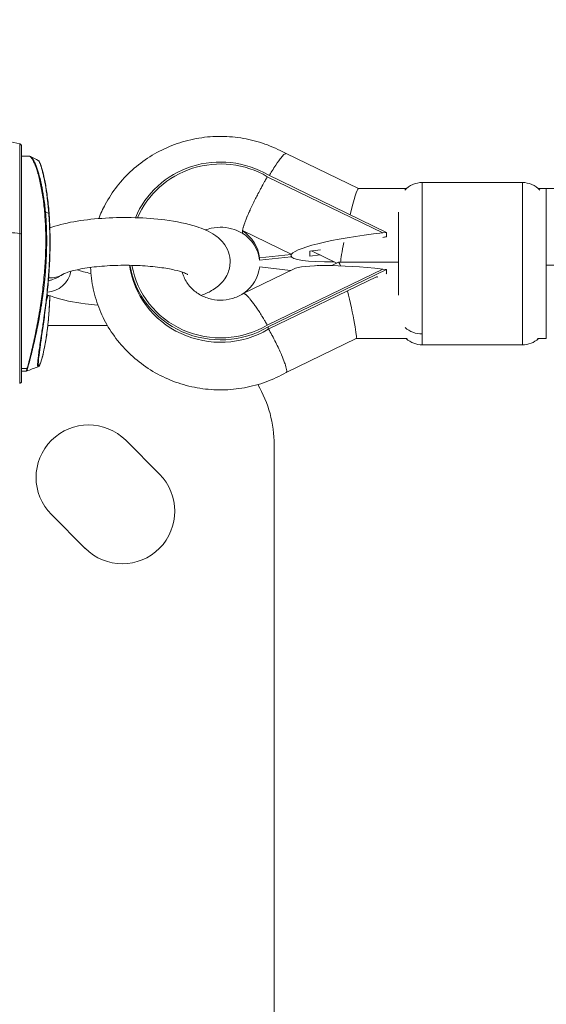
# Model space of a CAD drawing. Units: millimetres. Extents: x 4379 to 10891, y -214 to 5817.
# Drawn here: x 6991 to 7101, y -106 to 100 of the extents above; entities that cross this region are included whole.
import ezdxf

# ---------------------------------------------------------------- set-up
doc = ezdxf.new("R2010")
doc.units = ezdxf.units.MM
doc.styles.get("Standard").update_dxf_attribs({"font": 'arial.ttf'})
doc.dimstyles.new('ISO-25', dxfattribs={"dimtxt": 2.5, "dimasz": 2.5, "dimexe": 1.25, "dimexo": 0.625, "dimtad": 1, "dimtxsty": 'Standard', "dimcen": 2.5, "dimadec": 0, "dimazin": 0, "dimtfac": 1, "dimtmove": 0, "dimatfit": 3, "dimfxl": 1, "dimarcsym": 0})

# ---------------------------------------------------------------- blocks, each defined once
blk = doc.blocks.new('*D9')
at = {"color": 0, "lineweight": -2, "transparency": 16777216}
for p, q in [((6739.49, 2350.89), (6688.24, 2350.89)), ((6689.49, 2270.89), (6689.49, -133.75)), ((6739.49, -213.75), (6688.24, -213.75))]:
    blk.add_line(p, q, dxfattribs=at)
at = {"color": 0, "transparency": 16777216}
for points in [[(6676.15, 2270.89), (6702.82, 2270.89), (6689.49, 2350.89)], [(6676.15, -133.75), (6702.82, -133.75), (6689.49, -213.75)]]:
    blk.add_solid(points, dxfattribs=at)
at = {"layer": 'Defpoints', "color": 0, "transparency": 16777216}
for p in [(7053.39, 2350.89), (6689.49, -213.75), (6919.02, -213.75)]:
    blk.add_point(p, dxfattribs=at)
at = {"color": 0, "lineweight": 13, "transparency": 16777216, "insert": (6582.9, 1068.57), "char_height": 150, "attachment_point": 5, "rotation": 90}
blk.add_mtext('255', dxfattribs=at)
blk = doc.blocks.new('*D10')
at = {"color": 0, "lineweight": -2, "transparency": 16777216}
for p, q in [((6794.02, 2409.04), (6794.02, 2460.29)), ((6874.02, 2459.04), (8740.12, 2459.04)), ((8820.12, 2409.04), (8820.12, 2460.29))]:
    blk.add_line(p, q, dxfattribs=at)
at = {"color": 0, "transparency": 16777216}
for points in [[(6874.02, 2472.37), (6874.02, 2445.71), (6794.02, 2459.04)], [(8740.12, 2472.37), (8740.12, 2445.71), (8820.12, 2459.04)]]:
    blk.add_solid(points, dxfattribs=at)
at = {"layer": 'Defpoints', "color": 0, "transparency": 16777216}
for p in [(8820.12, 2459.04), (6794.02, -88.75), (8820.12, -88.75)]:
    blk.add_point(p, dxfattribs=at)
at = {"color": 0, "lineweight": 13, "transparency": 16777216, "insert": (7807.07, 2565.63), "char_height": 150, "attachment_point": 5}
blk.add_mtext('205', dxfattribs=at)

msp = doc.modelspace()

# ---------------------------------------------------------------- linework, layer by layer
at = {"lineweight": 13}
for p, q in [((7046.535, 72.269), (7061.657, 64.936)), ((6990.721, 71.72), (6990.721, 71.72)), ((6991.102, 71.727), (6992.658, 71.754)), ((7066.767, 55.676), (7042.583, 67.447)), ((7067.54, 55.761), (7042.79, 67.807)), ((7075.045, 66.223), (7075.045, 34.501)), ((7096.045, 66.223), (7075.045, 66.223)), ((7096.045, 32.223), (7096.045, 66.223)), ((7061.65, 64.936), (7071.696, 64.936)), ((7099.394, 64.936), (7101.045, 64.936)), ((7245.07, 64.939), (7101.045, 64.936)), ((7101.045, 60.007), (7101.045, 64.936)), ((6996.801, 59.72), (6996.096, 60.105)), ((7070.045, 42.653), (7070.045, 60.007)), ((7101.045, 60.007), (7101.045, 42.653)), ((7037.391, 56.157), (7037.37, 56.115)), ((7037.37, 55.863), (7037.37, 56.115)), ((7037.37, 55.611), (7037.37, 55.863)), ((7047.57, 51.202), (7037.394, 56.155)), ((7066.767, 55.676), (7067.54, 55.761)), ((7067.54, 54.878), (7067.54, 55.761)), ((7037.656, 55.418), (7037.509, 55.489)), ((7051.463, 51.86), (7053.757, 52.113)), ((7051.463, 51.86), (7051.463, 50.813)), ((7051.862, 51.904), (7057.156, 49.337)), ((7040.979, 50.443), (7047.549, 51.161)), ((7040.979, 49.939), (7047.549, 50.657)), ((7040.979, 49.939), (7040.979, 50.443)), ((7048.049, 50.359), (7047.458, 50.647)), ((7047.549, 51.161), (7047.57, 51.202)), ((7047.549, 50.909), (7047.549, 51.161)), ((7047.549, 50.657), (7047.549, 50.909)), ((7047.549, 50.657), (7047.57, 50.698)), ((7051.463, 50.813), (7053.628, 51.048)), ((7070.045, 49.51), (7057.52, 49.51)), ((7048.049, 48.087), (7037.509, 42.957)), ((7047.458, 47.8), (7040.983, 48.54)), ((7042.583, 36.333), (7066.767, 48.104)), ((7042.79, 35.973), (7067.54, 48.019)), ((7053.484, 48.816), (7053.302, 48.836)), ((7057.507, 49.507), (7056.092, 48.821)), ((7067.54, 48.019), (7066.767, 48.104)), ((7067.54, 47.137), (7067.54, 48.019)), ((7253.072, 48.939), (7101.045, 48.936)), ((7042.79, 35.468), (7065.579, 46.56)), ((7065.579, 46.295), (7065.579, 46.56)), ((7101.045, 33.51), (7101.045, 42.653)), ((6996.596, 36.249), (7009.08, 36.249)), ((7042.79, 35.468), (7042.79, 35.973)), ((7061.194, 33.513), (7046.535, 26.405)), ((7071.862, 33.51), (7061.188, 33.51)), ((7075.045, 34.501), (7075.045, 32.223)), ((7101.045, 33.51), (7099.228, 33.51)), ((7044.484, 32.429), (7044.484, 32.429)), ((7044.666, 32.057), (7044.667, 32.057)), ((7044.863, 31.648), (7044.863, 31.648)), ((7096.045, 32.223), (7075.045, 32.223)), ((6990.705, 27.254), (6990.705, 27.254)), ((6992.231, 27.229), (6991.102, 27.248)), ((6990.704, 26.727), (6990.704, 26.727)), ((6992.037, 26.704), (6991.102, 26.72)), ((7012.91, 12.208), (7019.981, 5.137)), ((7044.023, 11.249), (7044.023, -188.751)), ((7004.425, -10.42), (6997.354, -3.349))]:
    msp.add_line(p, q, dxfattribs=at)
for centre, radius, start, end in [((7075.045, 61.223), 5, 90, 136.74944), ((7096.045, 61.223), 5, 43.25056, 90), ((7053.139, 47.345), 1.5, 83.76243, 105.02917), ((7075.045, 37.223), 5, 227.95295, 270), ((7096.045, 37.223), 5, 270, 312.04705), ((7019.023, 11.249), 25, 360, 30.37719), ((7005.132, 4.43), 11, 45, 225), ((7012.203, -2.641), 11, 225, 45)]:
    msp.add_arc(centre, radius, start, end, dxfattribs=at)
for centre, major_axis, ratio, start_param, end_param in [((7032.79, 51.89), (-19.25, 0), 0.967684, -2.1170392, -0.3832982), ((7032.79, 51.89), (-18.825, 0), 0.967684, -2.1179401, -0.3915305), ((7032.79, 49.475), (-8.297, 0), 0.967684, -2.1590466, -2.158694), ((6990.602, 55.433), (0.5, 0), 0.2521558, 0, 1.2664956), ((7070.045, 53.368), (7.502, 0.875), 0.2489922, 1.8821279, 1.9882025), ((7032.79, 51.385), (-19.25, 0), 0.967684, 0.1348357, 2.1170392), ((7032.79, 51.89), (-19.25, 0), 0.967684, 0.1622777, 2.1170392), ((7032.79, 51.89), (-18.825, 0), 0.967684, 0.1664464, 2.1179401), ((7066.767, 45.437), (-19.216, 2.141), 0.137084, -1.555524, -0.2134517), ((7070.045, 46.572), (7.466, 3.829), 0.2017966, 1.8080386, 1.8159639), ((7075.045, 38.831), (5, 0), 0.8660254, -2.3709607, -1.5707963), ((6992.447, 28.23), (0.241, -0.066), 0.915761, -1.3422986, -0.8993627), ((6994.372, 28.83), (0.249, -0.017), 0.9345154, -1.0901214, 0)]:
    msp.add_ellipse(centre, major_axis=major_axis, ratio=ratio, start_param=start_param, end_param=end_param, dxfattribs=at)
at = {"lineweight": 13, "extrusion": (0, 0, -1)}
for centre, major_axis, ratio, start_param, end_param in [((7059.82, 56.936), (-1.837, -7.999), 0.0598504, 1.879136, 3.1278484), ((6993.395, 57.676), (-8.824, 0), 0.2521487, -1.2664905, -1.0138581), ((7032.79, 49.475), (8.25, 0), 0.967684, -0.9821951, -0.1215109), ((7032.79, 48.971), (8.25, 0), 0.967684, -0.9821951, -0.1215109), ((7066.767, 53.009), (19.216, 2.141), 0.137084, -3.1263203, -1.555524), ((7059.82, 56.936), (-1.837, -7.999), 0.0598504, 0.3673887, 1.1356129), ((7052.3, 60.051), (-4.628, -9.509), 0.113309, 0.2287241, 0.3234282), ((7066.767, 53.009), (19.216, 2.141), 0.137084, 2.1469832, 3.156865), ((7052.3, 60.051), (-4.628, -9.509), 0.113309, 0.13402, 0.2287241), ((7059.351, 41.51), (-1.837, 7.999), 0.0598504, -0.0137442, 0.4467551), ((6996.815, 48.135), (-2.847, -4.11), 0.9093254, -2.0294218, -0.5839039), ((7012.79, 49.601), (-12, 0), 0.2521663, -0.9323559, -0.5751103), ((7032.79, 49.475), (8.25, 0), 0.967684, 0.1174895, 0.9398967), ((7053.139, 47.345), (0.163, 1.491), 0.0283018, -0.1853497, 0), ((6996.87, 51.106), (-0.167, -4.82), 0.0000033, 0.0000003, 0.0000139), ((6996.87, 51.106), (2.792, -4.148), 0.90616, 0, 0.660594), ((7059.351, 41.51), (-1.837, 7.999), 0.0598504, 1.3279754, 3.1278484), ((7032.786, 49.481), (4.794, -6.506), 0.0000018, 0.0000001, 0.0000071)]:
    msp.add_ellipse(centre, major_axis=major_axis, ratio=ratio, start_param=start_param, end_param=end_param, dxfattribs=at)
at = {"lineweight": 13}
for points, knots in [([(6982.131, 77.454), (6983.004, 76.971), (6983.951, 76.513), (6986.004, 75.652), (6987.127, 75.254), (6989.072, 74.685), (6989.885, 74.48), (6990.706, 74.305)], [0, 0, 0, 0, 3.2714865, 3.2714865, 6.8710603, 6.8710603, 9.3913128, 9.3913128, 9.3913128, 9.3913128]), ([(6990.706, 74.305), (6990.706, 74.305), (6990.706, 74.296), (6990.707, 74.26), (6990.708, 74.233), (6990.708, 74.181), (6990.709, 74.152), (6990.709, 74.114), (6990.709, 74.093), (6990.709, 74.083), (6990.71, 74.077), (6990.71, 74.075), (6990.71, 74.073), (6990.71, 74.073), (6990.712, 73.821), (6990.714, 73.382), (6990.718, 72.551), (6990.719, 72.245), (6990.72, 71.755), (6990.721, 71.586), (6990.722, 71.327), (6990.722, 71.195), (6990.723, 71.04), (6990.723, 70.961), (6990.723, 70.922), (6990.723, 70.905), (6990.723, 70.894), (6990.723, 70.889), (6990.725, 70.453), (6990.726, 69.994), (6990.728, 69.269), (6990.729, 69.022), (6990.73, 68.642), (6990.73, 68.45), (6990.731, 68.223), (6990.731, 68.108), (6990.731, 68.059), (6990.731, 68.026), (6990.731, 68.008), (6990.732, 67.512), (6990.734, 66.977), (6990.736, 66.083), (6990.736, 65.77), (6990.738, 65.275), (6990.738, 65.022), (6990.739, 64.716), (6990.739, 64.56), (6990.739, 64.482), (6990.739, 64.442), (6990.74, 64.422), (6990.74, 64.414), (6990.74, 64.408), (6990.74, 64.407), (6990.742, 63.337), (6990.745, 62.413), (6990.746, 61.337), (6990.747, 61.029), (6990.747, 60.65), (6990.747, 60.538), (6990.747, 60.39), (6990.747, 60.322), (6990.748, 60.251), (6990.748, 60.218), (6990.748, 60.203), (6990.748, 60.194), (6990.748, 60.19), (6990.748, 60.188), (6990.748, 60.189), (6990.75, 58.551), (6990.751, 56.982), (6990.751, 55.553)], [0.57830363, 0.57830363, 0.57830363, 0.57830363, 0.59375, 0.59375, 0.609375, 0.609375, 0.6171875, 0.62109375, 0.62304688, 0.62402344, 0.62451172, 0.62475586, 0.62475586, 0.625, 0.625, 0.6875, 0.6875, 0.71875, 0.71875, 0.734375, 0.734375, 0.7421875, 0.74609375, 0.74804688, 0.74902344, 0.74951172, 0.74951172, 0.75, 0.75, 0.78125, 0.78125, 0.796875, 0.796875, 0.8046875, 0.80859375, 0.81054688, 0.81152344, 0.81152344, 0.8125, 0.8125, 0.84375, 0.84375, 0.859375, 0.859375, 0.8671875, 0.87109375, 0.87304688, 0.87402344, 0.87451172, 0.87475586, 0.87487793, 0.87487793, 0.875, 0.875, 0.90625, 0.90625, 0.921875, 0.921875, 0.9296875, 0.9296875, 0.93359375, 0.93554688, 0.93652344, 0.93701172, 0.93725586, 0.93743896, 0.93743896, 0.9375, 0.9375, 1, 1, 1, 1]), ([(6990.706, 74.305), (6990.758, 74.294), (6990.81, 74.274), (6990.903, 74.218), (6990.946, 74.183), (6991.016, 74.1), (6991.045, 74.053), (6991.086, 73.952), (6991.098, 73.898), (6991.101, 73.835), (6991.102, 73.825), (6991.102, 73.816)], [0, 0, 0, 0, 0.16200022, 0.16200022, 0.32454608, 0.32454608, 0.48707221, 0.48707221, 0.64959907, 0.64959907, 0.67743345, 0.67743345, 0.67743345, 0.67743345]), ([(7007.27, 58.673), (7007.66, 59.683), (7008.113, 60.669), (7009.343, 62.959), (7010.181, 64.24), (7012.066, 66.65), (7013.124, 67.786), (7015.414, 69.856), (7016.656, 70.797), (7019.267, 72.439), (7020.643, 73.151), (7023.507, 74.345), (7025.006, 74.828), (7028.061, 75.538), (7029.628, 75.766), (7032.747, 75.944), (7034.31, 75.898), (7037.393, 75.551), (7038.924, 75.249), (7041.925, 74.397), (7043.404, 73.84), (7045.398, 72.887), (7045.969, 72.59), (7046.527, 72.272)], [66.6768204, 66.6768204, 66.6768204, 66.6768204, 69.9679795, 69.9679795, 74.585249, 74.585249, 79.2532806, 79.2532806, 83.9235954, 83.9235954, 88.5569494, 88.5569494, 93.25742, 93.25742, 97.9750365, 97.9750365, 102.629986, 102.629986, 107.2845824, 107.2845824, 112.0022415, 112.0022415, 113.9378805, 113.9378805, 113.9378805, 113.9378805]), ([(6991.102, 55.433), (6991.102, 56.213), (6991.102, 56.98), (6991.102, 57.733), (6991.102, 58.487), (6991.102, 59.225), (6991.102, 59.953), (6991.102, 60.679), (6991.102, 61.382), (6991.102, 62.067), (6991.102, 62.583), (6991.102, 63.09), (6991.102, 63.583), (6991.102, 63.747), (6991.102, 63.91), (6991.102, 64.071), (6991.102, 65.033), (6991.102, 65.935), (6991.102, 66.777), (6991.102, 67.058), (6991.102, 67.331), (6991.102, 67.599), (6991.102, 67.868), (6991.102, 68.128), (6991.102, 68.38), (6991.102, 68.634), (6991.102, 68.88), (6991.102, 69.119), (6991.102, 69.474), (6991.102, 69.809), (6991.102, 70.128), (6991.102, 70.234), (6991.102, 70.339), (6991.102, 70.441), (6991.102, 70.848), (6991.102, 71.219), (6991.102, 71.555), (6991.102, 71.89), (6991.102, 72.19), (6991.102, 72.455), (6991.102, 72.587), (6991.102, 72.711), (6991.102, 72.825), (6991.102, 72.939), (6991.102, 73.042), (6991.102, 73.136), (6991.102, 73.323), (6991.102, 73.472), (6991.102, 73.583), (6991.102, 73.693), (6991.102, 73.764), (6991.102, 73.796), (6991.102, 73.81), (6991.102, 73.816), (6991.102, 73.816)], [0, 0, 0, 0, 0.03125, 0.03125, 0.03125, 0.0625, 0.0625, 0.0625, 0.0936894, 0.0936894, 0.0936894, 0.1171875, 0.1171875, 0.1171875, 0.125, 0.125, 0.125, 0.171875, 0.171875, 0.171875, 0.1875, 0.1875, 0.1875, 0.20309942, 0.20309942, 0.20309942, 0.21878877, 0.21878877, 0.21878877, 0.2421875, 0.2421875, 0.2421875, 0.25, 0.25, 0.25, 0.28125, 0.28125, 0.28125, 0.3125, 0.3125, 0.3125, 0.32816021, 0.32816021, 0.32816021, 0.34382728, 0.34382728, 0.34382728, 0.375, 0.375, 0.375, 0.40612198, 0.40612198, 0.40612198, 0.41882954, 0.41882954, 0.41882954, 0.41882954]), ([(7043.011, 67.699), (7043.187, 68.002), (7043.363, 68.296), (7043.537, 68.58), (7043.554, 68.609), (7043.572, 68.638), (7043.59, 68.667), (7043.847, 69.085), (7044.097, 69.479), (7044.337, 69.841), (7044.787, 70.521), (7045.196, 71.086), (7045.54, 71.5), (7045.548, 71.509), (7045.555, 71.518), (7045.563, 71.527), (7045.824, 71.838), (7046.042, 72.055), (7046.214, 72.174), (7046.272, 72.215), (7046.324, 72.244), (7046.371, 72.261), (7046.437, 72.286), (7046.492, 72.289), (7046.534, 72.268)], [-2.4721043, -2.4721043, -2.4721043, -2.4721043, -2.362361, -2.362361, -2.362361, -2.3511848, -2.3511848, -2.3511848, -2.1881931, -2.1881931, -2.1881931, -1.8823558, -1.8823558, -1.8823558, -1.8755769, -1.8755769, -1.8755769, -1.6420897, -1.6420897, -1.6420897, -1.5631396, -1.5631396, -1.5631396, -1.4511121, -1.4511121, -1.4511121, -1.4511121]), ([(6992.443, 28), (6992.492, 28.181), (6992.545, 28.379), (6992.627, 28.687), (6992.652, 28.782), (6992.721, 29.046), (6992.766, 29.219), (6992.86, 29.584), (6992.908, 29.776), (6993.019, 30.224), (6993.082, 30.484), (6993.287, 31.344), (6993.434, 31.982), (6993.641, 32.915), (6993.698, 33.17), (6993.811, 33.693), (6993.868, 33.962), (6994.04, 34.777), (6994.153, 35.335), (6994.342, 36.298), (6994.418, 36.696), (6994.636, 37.875), (6994.775, 38.672), (6995.01, 40.114), (6995.108, 40.75), (6995.295, 42.046), (6995.383, 42.697), (6995.546, 43.995), (6995.62, 44.643), (6995.758, 45.96), (6995.821, 46.629), (6995.932, 47.965), (6995.979, 48.631), (6996.059, 49.969), (6996.091, 50.64), (6996.149, 52.243), (6996.165, 53.172), (6996.164, 54.46), (6996.161, 54.828), (6996.146, 55.831), (6996.128, 56.461), (6996.076, 57.71), (6996.042, 58.329), (6995.922, 60.051), (6995.817, 61.122), (6995.677, 62.222), (6995.667, 62.3), (6995.585, 62.923), (6995.507, 63.455), (6995.339, 64.487), (6995.249, 64.987), (6994.967, 66.417), (6994.759, 67.284), (6994.522, 68.115), (6994.506, 68.171), (6994.395, 68.551), (6994.298, 68.859), (6994.089, 69.48), (6993.976, 69.786), (6993.751, 70.337), (6993.64, 70.582), (6993.418, 71.01), (6993.307, 71.192), (6993.183, 71.363), (6993.164, 71.388), (6992.967, 71.639), (6992.804, 71.756), (6992.658, 71.754)], [0.070450354, 0.070450354, 0.070450354, 0.070450354, 0.071869579, 0.071869579, 0.072475353, 0.072475353, 0.073487853, 0.073487853, 0.074500353, 0.074500353, 0.075776707, 0.075776707, 0.078550353, 0.078550353, 0.079562852, 0.079562852, 0.080575352, 0.080575352, 0.082600352, 0.082600352, 0.083987332, 0.083987332, 0.086650351, 0.086650351, 0.088675351, 0.088675351, 0.090700351, 0.090700351, 0.092700771, 0.092700771, 0.09475035, 0.09475035, 0.09677535, 0.09677535, 0.09880035, 0.09880035, 0.101685416, 0.101685416, 0.102850349, 0.102850349, 0.104875349, 0.104875349, 0.106900349, 0.106900349, 0.110661682, 0.110661682, 0.110950348, 0.110950348, 0.112975348, 0.112975348, 0.115000348, 0.115000348, 0.119050347, 0.119050347, 0.119345967, 0.119345967, 0.121075347, 0.121075347, 0.123100347, 0.123100347, 0.125125346, 0.125125346, 0.127150346, 0.127150346, 0.127525669, 0.127525669, 0.131041047, 0.131041047, 0.131041047, 0.131041047]), ([(6992.936, 71.686), (6992.967, 71.67), (6992.998, 71.65), (6993.038, 71.621), (6993.046, 71.614), (6993.063, 71.601), (6993.071, 71.594), (6993.094, 71.575), (6993.109, 71.561), (6993.175, 71.498), (6993.228, 71.439), (6993.309, 71.336), (6993.337, 71.299), (6993.368, 71.255), (6993.371, 71.25), (6993.399, 71.21), (6993.424, 71.173), (6993.482, 71.085), (6993.514, 71.032), (6993.605, 70.877), (6993.664, 70.77), (6993.733, 70.633), (6993.743, 70.613), (6993.856, 70.385), (6993.959, 70.154), (6994.165, 69.642), (6994.269, 69.363), (6994.394, 68.997), (6994.415, 68.934), (6994.519, 68.621), (6994.601, 68.359), (6994.718, 67.961), (6994.754, 67.836), (6994.904, 67.295), (6995.015, 66.858), (6995.166, 66.202), (6995.21, 66.001), (6995.312, 65.522), (6995.369, 65.239), (6995.452, 64.799), (6995.48, 64.648), (6995.573, 64.129), (6995.636, 63.753), (6995.709, 63.281), (6995.722, 63.191), (6995.807, 62.625), (6995.873, 62.137), (6995.994, 61.138), (6996.048, 60.627), (6996.096, 60.105)], [0.137545226, 0.137545226, 0.137545226, 0.137545226, 0.138214482, 0.138214482, 0.138380697, 0.138380697, 0.138554001, 0.138554001, 0.13885108, 0.13885108, 0.139890856, 0.139890856, 0.140410744, 0.140410744, 0.140470788, 0.140470788, 0.140930632, 0.140930632, 0.141515617, 0.141515617, 0.142559845, 0.142559845, 0.142741399, 0.142741399, 0.144552165, 0.144552165, 0.146362931, 0.146362931, 0.146734487, 0.146734487, 0.148173698, 0.148173698, 0.14882077, 0.14882077, 0.150906683, 0.150906683, 0.151795231, 0.151795231, 0.152991757, 0.152991757, 0.153605997, 0.153605997, 0.155075978, 0.155075978, 0.155416764, 0.155416764, 0.15722753, 0.15722753, 0.159038297, 0.159038297, 0.159038297, 0.159038297]), ([(6996.801, 59.72), (6996.727, 60.699), (6996.636, 61.637), (6996.476, 62.983), (6996.419, 63.423), (6996.3, 64.273), (6996.238, 64.683), (6996.045, 65.866), (6995.908, 66.592), (6995.696, 67.58), (6995.625, 67.893), (6995.484, 68.475), (6995.414, 68.745), (6995.277, 69.242), (6995.21, 69.469), (6995.081, 69.876), (6995.018, 70.057), (6994.84, 70.519), (6994.737, 70.722), (6994.637, 70.83), (6994.619, 70.844), (6994.603, 70.852)], [0.104017208, 0.104017208, 0.104017208, 0.104017208, 0.10741607, 0.10741607, 0.109115501, 0.109115501, 0.110814932, 0.110814932, 0.114213794, 0.114213794, 0.115913225, 0.115913225, 0.117612656, 0.117612656, 0.119312087, 0.119312087, 0.121011518, 0.121011518, 0.12441038, 0.12441038, 0.125172007, 0.125172007, 0.125172007, 0.125172007]), ([(6994.603, 70.852), (6994.704, 70.802), (6994.747, 70.738), (6994.888, 70.528), (6994.974, 70.334), (6995.216, 69.684), (6995.377, 69.149), (6995.702, 67.866), (6995.867, 67.121), (6996.188, 65.414), (6996.345, 64.433), (6996.627, 62.287), (6996.751, 61.106), (6996.945, 58.59), (6997.013, 57.241), (6997.08, 54.449), (6997.078, 52.991), (6997.003, 50.042), (6996.929, 48.539), (6996.721, 45.562), (6996.586, 44.074), (6996.279, 41.2), (6996.107, 39.798), (6995.757, 37.166), (6995.579, 35.92), (6995.252, 33.685), (6995.102, 32.673), (6994.858, 30.945), (6994.76, 30.209), (6994.662, 29.311), (6994.637, 29.042), (6994.621, 28.813)], [0, 0, 0, 0, 1.3761898, 1.3761898, 4.170621, 4.170621, 8.2452855, 8.2452855, 12.1676881, 12.1676881, 16.2817585, 16.2817585, 20.5551081, 20.5551081, 24.9585941, 24.9585941, 29.4350079, 29.4350079, 33.9247936, 33.9247936, 38.3908326, 38.3908326, 42.7790693, 42.7790693, 47.0374641, 47.0374641, 51.0689255, 51.0689255, 54.886626, 54.886626, 56.8512828, 56.8512828, 56.8512828, 56.8512828]), ([(7037.394, 56.155), (7037.403, 56.22), (7037.415, 56.29), (7037.43, 56.364), (7037.445, 56.437), (7037.463, 56.516), (7037.483, 56.598), (7037.503, 56.68), (7037.526, 56.767), (7037.552, 56.857), (7037.56, 56.884), (7037.567, 56.911), (7037.575, 56.938), (7037.593, 56.998), (7037.611, 57.06), (7037.631, 57.124), (7037.651, 57.187), (7037.672, 57.252), (7037.694, 57.319), (7037.706, 57.357), (7037.719, 57.396), (7037.733, 57.435), (7037.768, 57.541), (7037.806, 57.65), (7037.847, 57.762), (7037.874, 57.837), (7037.902, 57.913), (7037.931, 57.991), (7037.975, 58.109), (7038.021, 58.231), (7038.07, 58.355), (7038.118, 58.48), (7038.169, 58.608), (7038.223, 58.739), (7038.276, 58.87), (7038.331, 59.004), (7038.388, 59.141), (7038.406, 59.183), (7038.424, 59.226), (7038.442, 59.269), (7038.482, 59.363), (7038.523, 59.458), (7038.565, 59.555), (7038.607, 59.652), (7038.65, 59.75), (7038.694, 59.849), (7038.714, 59.894), (7038.734, 59.94), (7038.754, 59.986), (7038.82, 60.134), (7038.888, 60.285), (7038.957, 60.437), (7039.003, 60.537), (7039.049, 60.637), (7039.095, 60.738), (7039.178, 60.916), (7039.263, 61.097), (7039.35, 61.281), (7039.436, 61.463), (7039.524, 61.647), (7039.614, 61.835), (7039.696, 62.002), (7039.778, 62.171), (7039.863, 62.343), (7039.945, 62.51), (7040.028, 62.677), (7040.112, 62.845), (7040.197, 63.014), (7040.282, 63.183), (7040.369, 63.353), (7040.456, 63.523), (7040.543, 63.694), (7040.632, 63.866), (7040.661, 63.921), (7040.689, 63.976), (7040.718, 64.031), (7040.807, 64.203), (7040.897, 64.375), (7040.989, 64.548), (7041.048, 64.661), (7041.108, 64.774), (7041.169, 64.888), (7041.232, 65.007), (7041.296, 65.126), (7041.36, 65.245), (7041.424, 65.364), (7041.489, 65.484), (7041.554, 65.603), (7041.581, 65.652), (7041.608, 65.702), (7041.635, 65.752), (7041.729, 65.925), (7041.825, 66.098), (7041.92, 66.27), (7041.982, 66.382), (7042.045, 66.495), (7042.107, 66.606), (7042.186, 66.748), (7042.265, 66.889), (7042.345, 67.029), (7042.385, 67.099), (7042.425, 67.169), (7042.464, 67.239), (7042.504, 67.309), (7042.544, 67.379), (7042.583, 67.447)], [0.000993771, 0.000993771, 0.000993771, 0.000993771, 0.001584289, 0.001584289, 0.001584289, 0.002175032, 0.002175032, 0.002175032, 0.0027635, 0.0027635, 0.0027635, 0.002935487, 0.002935487, 0.002935487, 0.003313352, 0.003313352, 0.003313352, 0.003690917, 0.003690917, 0.003690917, 0.003906345, 0.003906345, 0.003906345, 0.004488456, 0.004488456, 0.004488456, 0.004877203, 0.004877203, 0.004877203, 0.005466244, 0.005466244, 0.005466244, 0.006054363, 0.006054363, 0.006054363, 0.006638652, 0.006638652, 0.006638652, 0.006818919, 0.006818919, 0.006818919, 0.007213674, 0.007213674, 0.007213674, 0.007608855, 0.007608855, 0.007608855, 0.007789777, 0.007789777, 0.007789777, 0.008378064, 0.008378064, 0.008378064, 0.008760635, 0.008760635, 0.008760635, 0.00943652, 0.00943652, 0.00943652, 0.010104407, 0.010104407, 0.010104407, 0.010702351, 0.010702351, 0.010702351, 0.011283797, 0.011283797, 0.011283797, 0.011868532, 0.011868532, 0.011868532, 0.012455606, 0.012455606, 0.012455606, 0.012644067, 0.012644067, 0.012644067, 0.013230984, 0.013230984, 0.013230984, 0.013614925, 0.013614925, 0.013614925, 0.014016747, 0.014016747, 0.014016747, 0.014418094, 0.014418094, 0.014418094, 0.014585783, 0.014585783, 0.014585783, 0.01517281, 0.01517281, 0.01517281, 0.01555664, 0.01555664, 0.01555664, 0.016042069, 0.016042069, 0.016042069, 0.016284784, 0.016284784, 0.016284784, 0.016527498, 0.016527498, 0.016527498, 0.016527498]), ([(6996.096, 60.105), (6996.101, 60.046), (6996.107, 59.986), (6996.165, 59.323), (6996.21, 58.704), (6996.248, 58.049), (6996.249, 58.028), (6996.285, 57.394), (6996.312, 56.771), (6996.334, 56.037), (6996.336, 55.929), (6996.369, 54.627), (6996.37, 53.412), (6996.331, 51.884), (6996.322, 51.592), (6996.297, 50.912), (6996.28, 50.523), (6996.241, 49.743), (6996.218, 49.355), (6996.174, 48.667), (6996.153, 48.367), (6996.094, 47.592), (6996.054, 47.117), (6995.929, 45.754), (6995.834, 44.87), (6995.649, 43.343), (6995.564, 42.699), (6995.469, 42.03), (6995.466, 42.003), (6995.414, 41.642), (6995.365, 41.307), (6995.312, 40.959), (6995.309, 40.942), (6995.259, 40.612), (6995.21, 40.301), (6995.15, 39.934), (6995.141, 39.875), (6995.011, 39.085), (6994.887, 38.371), (6994.67, 37.195), (6994.58, 36.725), (6994.447, 36.052), (6994.405, 35.844), (6994.296, 35.307), (6994.228, 34.981), (6994.15, 34.614), (6994.141, 34.568), (6994.072, 34.248), (6994.014, 33.977), (6993.953, 33.703), (6993.951, 33.694), (6993.889, 33.412), (6993.829, 33.145), (6993.697, 32.563), (6993.626, 32.252), (6993.49, 31.675), (6993.427, 31.407), (6993.302, 30.888), (6993.24, 30.637), (6993.153, 30.286), (6993.126, 30.178), (6993.096, 30.061), (6993.094, 30.05), (6993.069, 29.952), (6993.047, 29.866), (6992.998, 29.677), (6992.972, 29.574), (6992.908, 29.332), (6992.872, 29.196), (6992.825, 29.02), (6992.813, 28.975), (6992.708, 28.588), (6992.624, 28.283), (6992.55, 28.016)], [0.02544074, 0.02544074, 0.02544074, 0.02544074, 0.025647012, 0.025647012, 0.027730929, 0.027730929, 0.027800437, 0.027800437, 0.029814554, 0.029814554, 0.030160134, 0.030160134, 0.033982091, 0.033982091, 0.034879528, 0.034879528, 0.036065291, 0.036065291, 0.037239224, 0.037239224, 0.03814958, 0.03814958, 0.039598921, 0.039598921, 0.042318213, 0.042318213, 0.044318315, 0.044318315, 0.04440272, 0.04440272, 0.045445114, 0.045445114, 0.045498163, 0.045498163, 0.046487585, 0.046487585, 0.046678012, 0.046678012, 0.049037708, 0.049037708, 0.05065943, 0.05065943, 0.051397405, 0.051397405, 0.052577254, 0.052577254, 0.052746309, 0.052746309, 0.053757102, 0.053757102, 0.053789988, 0.053789988, 0.054833899, 0.054833899, 0.056116799, 0.056116799, 0.057296647, 0.057296647, 0.058476496, 0.058476496, 0.059012384, 0.059012384, 0.05906642, 0.05906642, 0.059508863, 0.059508863, 0.0600586, 0.0600586, 0.060836192, 0.060836192, 0.061104133, 0.061104133, 0.063195889, 0.063195889, 0.063195889, 0.063195889]), ([(6994.473, 28.616), (6994.494, 28.885), (6994.526, 29.204), (6994.614, 29.942), (6994.67, 30.364), (6994.734, 30.826), (6994.735, 30.829), (6994.735, 30.832), (6994.799, 31.288), (6994.87, 31.782), (6995.028, 32.843), (6995.113, 33.411), (6995.339, 34.913), (6995.481, 35.864), (6995.67, 37.182), (6995.718, 37.517), (6995.859, 38.536), (6995.952, 39.233), (6996.066, 40.133), (6996.09, 40.319), (6996.179, 41.043), (6996.244, 41.589), (6996.388, 42.875), (6996.466, 43.616), (6996.608, 45.109), (6996.671, 45.853), (6996.771, 47.173), (6996.81, 47.746), (6996.855, 48.504), (6996.865, 48.688), (6996.896, 49.252), (6996.914, 49.634), (6996.946, 50.391), (6996.96, 50.768), (6996.983, 51.518), (6996.992, 51.892), (6997.019, 53.378), (6997.018, 54.47), (6996.989, 55.907), (6996.979, 56.264), (6996.956, 56.976), (6996.941, 57.33), (6996.892, 58.378), (6996.85, 59.058), (6996.801, 59.72)], [0.067197184, 0.067197184, 0.067197184, 0.067197184, 0.069498436, 0.069498436, 0.071799687, 0.071799687, 0.071815956, 0.071815956, 0.071815956, 0.074100939, 0.074100939, 0.07640219, 0.07640219, 0.079851439, 0.079851439, 0.081004693, 0.081004693, 0.083305945, 0.083305945, 0.083901877, 0.083901877, 0.085607196, 0.085607196, 0.087917436, 0.087917436, 0.090209699, 0.090209699, 0.091953897, 0.091953897, 0.09251095, 0.09251095, 0.093661576, 0.093661576, 0.094812202, 0.094812202, 0.095965752, 0.095965752, 0.099414705, 0.099414705, 0.100565331, 0.100565331, 0.101715956, 0.101715956, 0.104017208, 0.104017208, 0.104017208, 0.104017208]), ([(7028.748, 42.564), (7029.49, 42.847), (7030.197, 43.166), (7031.683, 44.028), (7032.477, 44.584), (7033.538, 45.839), (7033.835, 46.26), (7034.472, 47.494), (7034.751, 48.418), (7034.814, 50.169), (7034.679, 50.961), (7034.17, 52.405), (7033.785, 53.034), (7032.81, 54.266), (7032.202, 54.77), (7030.369, 56.036), (7029.115, 56.549), (7025.778, 57.627), (7023.559, 58.071), (7019.139, 58.637), (7017.023, 58.796), (7012.795, 58.918), (7010.687, 58.888), (7006.589, 58.648), (7004.602, 58.437), (7000.819, 57.821), (6999.048, 57.413), (6997.309, 56.815), (6997.165, 56.763), (6997.021, 56.71)], [5.6986826, 5.6986826, 5.6986826, 5.6986826, 5.8731606, 5.8731606, 6.0730019, 6.0730019, 6.1537992, 6.1537992, 6.2741846, 6.2741846, 6.3719739, 6.3719739, 6.4802336, 6.4802336, 6.6332677, 6.6332677, 6.9461731, 6.9461731, 7.384267, 7.384267, 7.7398669, 7.7398669, 8.0825848, 8.0825848, 8.4273696, 8.4273696, 8.7919843, 8.7919843, 8.8254422, 8.8254422, 8.8254422, 8.8254422]), ([(7029.624, 56.278), (7030.014, 56.429), (7030.418, 56.552), (7031.634, 56.828), (7032.47, 56.898), (7034.119, 56.803), (7034.931, 56.641), (7036.333, 56.151), (7036.938, 55.855), (7037.491, 55.499)], [7.47402034, 7.47402034, 7.47402034, 7.47402034, 7.62305882, 7.62305882, 7.91265713, 7.91265713, 8.19999006, 8.19999006, 8.44031991, 8.44031991, 8.44031991, 8.44031991]), ([(6990.751, 55.553), (6990.751, 54.838), (6990.751, 54.073), (6990.75, 52.851), (6990.75, 52.431), (6990.749, 51.784), (6990.749, 51.456), (6990.748, 51.066), (6990.748, 50.869), (6990.748, 50.758), (6990.748, 50.703), (6990.748, 50.674), (6990.748, 50.671), (6990.747, 50.355), (6990.747, 49.787), (6990.745, 48.56), (6990.744, 48.088), (6990.743, 47.289), (6990.742, 47.007), (6990.741, 46.562), (6990.741, 46.334), (6990.74, 46.059), (6990.74, 45.918), (6990.74, 45.843), (6990.74, 45.807), (6990.74, 45.787), (6990.74, 45.78), (6990.738, 44.866), (6990.736, 44.011), (6990.734, 42.815), (6990.734, 42.431), (6990.733, 41.875), (6990.732, 41.603), (6990.732, 41.294), (6990.731, 41.142), (6990.731, 41.077), (6990.731, 41.034), (6990.731, 41.015), (6990.73, 40.244), (6990.729, 39.495), (6990.727, 38.378), (6990.726, 38.007), (6990.725, 37.452), (6990.725, 37.175), (6990.724, 36.854), (6990.724, 36.693), (6990.724, 36.613), (6990.723, 36.579), (6990.723, 36.556), (6990.723, 36.543), (6990.721, 35.297), (6990.719, 34.032), (6990.715, 32.173), (6990.714, 31.56), (6990.712, 30.663), (6990.712, 30.368), (6990.711, 29.933), (6990.711, 29.717), (6990.71, 29.47), (6990.71, 29.347), (6990.71, 29.281), (6990.71, 29.25), (6990.71, 29.233), (6990.71, 29.228), (6990.708, 28.345), (6990.706, 27.511), (6990.704, 26.414), (6990.703, 26.075), (6990.702, 25.616), (6990.701, 25.471), (6990.701, 25.268), (6990.701, 25.171), (6990.7, 25.063), (6990.7, 25.011), (6990.7, 24.984), (6990.7, 24.971), (6990.7, 24.964), (6990.7, 24.962), (6990.699, 24.582), (6990.698, 24.316), (6990.698, 24.166), (6990.698, 24.146), (6990.698, 24.146)], [0, 0, 0, 0, 0.03125, 0.03125, 0.046875, 0.046875, 0.0546875, 0.05859375, 0.06054687, 0.06152344, 0.06243896, 0.06243896, 0.0625, 0.0625, 0.09375, 0.09375, 0.109375, 0.109375, 0.1171875, 0.1171875, 0.12109375, 0.12304687, 0.12402344, 0.12451172, 0.12487793, 0.12487793, 0.125, 0.125, 0.15625, 0.15625, 0.171875, 0.171875, 0.1796875, 0.18359375, 0.18554687, 0.18652344, 0.18652344, 0.1875, 0.1875, 0.21875, 0.21875, 0.234375, 0.234375, 0.2421875, 0.24609375, 0.24804687, 0.24902344, 0.24951172, 0.24951172, 0.25, 0.25, 0.3125, 0.3125, 0.34375, 0.34375, 0.359375, 0.359375, 0.3671875, 0.37109375, 0.37304687, 0.37402344, 0.37475586, 0.37475586, 0.375, 0.375, 0.4375, 0.4375, 0.46875, 0.46875, 0.484375, 0.484375, 0.4921875, 0.49609375, 0.49804687, 0.49902344, 0.49975586, 0.49975586, 0.5, 0.5, 0.5625, 0.5625, 0.58385187, 0.58385187, 0.58385187, 0.58385187]), ([(6991.102, 24.637), (6991.102, 24.637), (6991.102, 24.637), (6991.102, 24.638), (6991.102, 24.642), (6991.102, 24.655), (6991.102, 24.679), (6991.102, 24.75), (6991.102, 24.908), (6991.102, 25.154), (6991.102, 25.236), (6991.102, 25.327), (6991.102, 25.429), (6991.102, 25.632), (6991.102, 25.872), (6991.102, 26.15), (6991.102, 26.29), (6991.102, 26.439), (6991.102, 26.598), (6991.102, 26.676), (6991.102, 26.757), (6991.102, 26.84), (6991.102, 26.924), (6991.102, 27.01), (6991.102, 27.098), (6991.102, 27.624), (6991.102, 28.225), (6991.102, 28.902), (6991.102, 29.128), (6991.102, 29.36), (6991.102, 29.604), (6991.102, 30.093), (6991.102, 30.613), (6991.102, 31.159), (6991.102, 31.431), (6991.102, 31.709), (6991.102, 31.995), (6991.102, 32.282), (6991.102, 32.578), (6991.102, 32.879), (6991.102, 34.083), (6991.102, 35.38), (6991.102, 36.771), (6991.102, 37.467), (6991.102, 38.179), (6991.102, 38.908), (6991.102, 39.637), (6991.102, 40.381), (6991.102, 41.145), (6991.102, 41.906), (6991.102, 42.675), (6991.102, 43.455), (6991.102, 43.849), (6991.102, 44.246), (6991.102, 44.644), (6991.102, 45.04), (6991.102, 45.441), (6991.102, 45.839), (6991.102, 47.235), (6991.102, 48.635), (6991.102, 50.039), (6991.102, 50.24), (6991.102, 50.439), (6991.102, 50.642), (6991.102, 52.264), (6991.102, 53.861), (6991.102, 55.433)], [0.41886598, 0.41886598, 0.41886598, 0.41886598, 0.42179339, 0.42179339, 0.42179339, 0.4375, 0.4375, 0.4375, 0.484375, 0.484375, 0.484375, 0.5, 0.5, 0.5, 0.53123684, 0.53123684, 0.53123684, 0.54691378, 0.54691378, 0.54691378, 0.5546875, 0.5546875, 0.5546875, 0.5625, 0.5625, 0.5625, 0.609375, 0.609375, 0.609375, 0.625, 0.625, 0.625, 0.6563339, 0.6563339, 0.6563339, 0.671875, 0.671875, 0.671875, 0.6875, 0.6875, 0.6875, 0.75, 0.75, 0.75, 0.78125, 0.78125, 0.78125, 0.8125, 0.8125, 0.8125, 0.84364822, 0.84364822, 0.84364822, 0.859375, 0.859375, 0.859375, 0.875, 0.875, 0.875, 0.9296875, 0.9296875, 0.9296875, 0.9375, 0.9375, 0.9375, 1, 1, 1, 1]), ([(7037.509, 55.489), (7037.506, 55.49), (7037.504, 55.492), (7037.501, 55.493), (7037.48, 55.505), (7037.46, 55.522), (7037.444, 55.543), (7037.436, 55.553), (7037.429, 55.564), (7037.423, 55.577)], [0.01424657863, 0.01424657863, 0.01424657863, 0.01424657863, 0.01431124248, 0.01431124248, 0.01431124248, 0.01491032505, 0.01491032505, 0.01491032505, 0.01518957614, 0.01518957614, 0.01518957614, 0.01518957614]), ([(7025.917, 46.957), (7025.917, 46.957), (7025.869, 46.989), (7025.626, 47.115), (7025.355, 47.237), (7024.519, 47.535), (7023.89, 47.719), (7022.26, 48.096), (7021.206, 48.285), (7018.773, 48.608), (7017.371, 48.735), (7014.404, 48.887), (7012.835, 48.907), (7009.742, 48.833), (7008.219, 48.737), (7005.433, 48.446), (7004.163, 48.253), (7002.085, 47.828), (7001.245, 47.597), (7000.151, 47.214), (6999.817, 47.049), (6999.678, 46.968), (6999.664, 46.959), (6999.662, 46.957)], [6.6378582, 6.6378582, 6.6378582, 6.6378582, 6.7348381, 6.7348381, 6.8984468, 6.8984468, 7.1119993, 7.1119993, 7.3695669, 7.3695669, 7.65364, 7.65364, 7.9492561, 7.9492561, 8.2464342, 8.2464342, 8.5356813, 8.5356813, 8.8015124, 8.8015124, 9.0171847, 9.0171847, 9.0662703, 9.0662703, 9.0662703, 9.0662703]), ([(7046.542, 26.41), (7045.193, 25.642), (7043.773, 24.986), (7040.847, 23.922), (7039.331, 23.511), (7036.263, 22.953), (7034.7, 22.802), (7031.576, 22.762), (7030.005, 22.875), (7026.92, 23.359), (7025.395, 23.731), (7022.44, 24.722), (7020.999, 25.346), (7018.26, 26.818), (7016.951, 27.671), (7014.515, 29.578), (7013.379, 30.638), (7011.314, 32.923), (7010.379, 34.156), (7008.743, 36.753), (7008.037, 38.126), (7006.883, 40.957), (7006.432, 42.426), (7005.803, 45.393), (7005.619, 46.9), (7005.564, 48.418), (7005.564, 48.431), (7005.563, 48.443)], [0, 0, 0, 0, 4.6766294, 4.6766294, 9.3596007, 9.3596007, 14.0381926, 14.0381926, 18.7308272, 18.7308272, 23.4101309, 23.4101309, 28.0998508, 28.0998508, 32.7786613, 32.7786613, 37.4460961, 37.4460961, 42.1100668, 42.1100668, 46.7740858, 46.7740858, 51.422765, 51.422765, 56.0274879, 56.0274879, 56.0648289, 56.0648289, 56.0648289, 56.0648289]), ([(6999.662, 46.957), (6998.863, 46.42), (6998.102, 46.081), (6997.114, 45.718), (6996.915, 45.649), (6996.713, 45.584)], [0.35850769, 0.35850769, 0.35850769, 0.35850769, 0.60096542, 0.60096542, 0.66188366, 0.66188366, 0.66188366, 0.66188366]), ([(7037.491, 42.947), (7036.793, 42.498), (7036.012, 42.145), (7034.393, 41.688), (7033.559, 41.576), (7031.904, 41.588), (7031.083, 41.709), (7029.513, 42.17), (7028.766, 42.512), (7027.398, 43.39), (7026.783, 43.933), (7025.731, 45.188), (7025.309, 45.908), (7024.919, 46.919), (7024.836, 47.18), (7024.767, 47.444)], [4.1250372, 4.1250372, 4.1250372, 4.1250372, 4.4284123, 4.4284123, 4.7192682, 4.7192682, 5.0064447, 5.0064447, 5.2975974, 5.2975974, 5.6009086, 5.6009086, 5.925789, 5.925789, 6.0368269, 6.0368269, 6.0368269, 6.0368269]), ([(6997.011, 42.496), (6996.979, 41.258), (6996.92, 40.052), (6996.743, 37.586), (6996.616, 36.332), (6996.322, 34.04), (6996.155, 32.988), (6995.809, 31.155), (6995.63, 30.358), (6995.297, 29.084), (6995.141, 28.588), (6994.877, 27.924), (6994.886, 27.715), (6994.563, 27.598)], [32.1020828, 32.1020828, 32.1020828, 32.1020828, 36.0425627, 36.0425627, 40.5361966, 40.5361966, 44.9507739, 44.9507739, 49.2331316, 49.2331316, 53.3128322, 53.3128322, 57.0520939, 57.0520939, 57.0520939, 57.0520939]), ([(6994.602, 28.319), (6994.602, 28.296), (6994.602, 28.273), (6994.602, 28.235), (6994.603, 28.22), (6994.605, 28.152), (6994.608, 28.105), (6994.614, 28.042), (6994.617, 28.023), (6994.622, 27.987), (6994.625, 27.97), (6994.632, 27.941), (6994.635, 27.929), (6994.656, 27.862), (6994.679, 27.834), (6994.737, 27.833), (6994.773, 27.862), (6994.82, 27.928), (6994.825, 27.936), (6994.842, 27.962), (6994.853, 27.981), (6994.883, 28.035), (6994.903, 28.073), (6994.932, 28.134), (6994.941, 28.153), (6994.965, 28.207), (6994.98, 28.244), (6995.011, 28.32), (6995.027, 28.359), (6995.084, 28.511), (6995.128, 28.636), (6995.199, 28.85), (6995.223, 28.929), (6995.3, 29.179), (6995.353, 29.364), (6995.43, 29.648), (6995.453, 29.735), (6995.529, 30.03), (6995.583, 30.248), (6995.662, 30.588), (6995.688, 30.7), (6995.765, 31.047), (6995.816, 31.291), (6995.895, 31.681), (6995.922, 31.82), (6995.998, 32.216), (6996.046, 32.481), (6996.122, 32.919), (6996.15, 33.087), (6996.223, 33.53), (6996.266, 33.809), (6996.358, 34.429), (6996.405, 34.772), (6996.496, 35.475), (6996.539, 35.835), (6996.612, 36.488), (6996.643, 36.778), (6996.696, 37.322), (6996.72, 37.574), (6996.767, 38.117), (6996.791, 38.41), (6996.834, 38.985), (6996.853, 39.266), (6996.889, 39.833), (6996.905, 40.119), (6996.944, 40.856), (6996.964, 41.31), (6996.988, 42.011), (6996.995, 42.255), (6997.002, 42.5)], [0.061864748, 0.061864748, 0.061864748, 0.061864748, 0.062145024, 0.062145024, 0.06234542, 0.06234542, 0.063066427, 0.063066427, 0.063426931, 0.063426931, 0.063787435, 0.063787435, 0.064116644, 0.064116644, 0.065710122, 0.065710122, 0.067399282, 0.067399282, 0.067632809, 0.067632809, 0.068060919, 0.068060919, 0.068752809, 0.068752809, 0.069047287, 0.069047287, 0.069555497, 0.069555497, 0.070033884, 0.070033884, 0.071321321, 0.071321321, 0.072008209, 0.072008209, 0.073400871, 0.073400871, 0.073982223, 0.073982223, 0.075323559, 0.075323559, 0.075956898, 0.075956898, 0.077246246, 0.077246246, 0.077932815, 0.077932815, 0.079168933, 0.079168933, 0.079909444, 0.079909444, 0.08109162, 0.08109162, 0.082477538, 0.082477538, 0.083863456, 0.083863456, 0.084936995, 0.084936995, 0.085841212, 0.085841212, 0.086859682, 0.086859682, 0.087819217, 0.087819217, 0.088782369, 0.088782369, 0.090279442, 0.090279442, 0.091069688, 0.091069688, 0.091069688, 0.091069688]), ([(6996.654, 42.632), (6996.643, 42.588), (6996.632, 42.545), (6996.616, 42.484), (6996.611, 42.466), (6996.552, 42.25), (6996.493, 42.078), (6996.422, 41.905), (6996.413, 41.883), (6996.379, 41.805), (6996.354, 41.753), (6996.33, 41.703)], [0.0640808338, 0.0640808338, 0.0640808338, 0.0640808338, 0.0642950659, 0.0642950659, 0.0643910914, 0.0643910914, 0.065424435, 0.065424435, 0.0655791492, 0.0655791492, 0.065983699, 0.065983699, 0.065983699, 0.065983699]), ([(6996.441, 42.718), (6996.888, 42.535), (6997.347, 42.369), (6999.769, 41.583), (7001.99, 41.137), (7005.291, 40.713), (7006.174, 40.62), (7007.075, 40.546)], [3.6952873, 3.6952873, 3.6952873, 3.6952873, 3.80209011, 3.80209011, 4.24110386, 4.24110386, 4.39518971, 4.39518971, 4.39518971, 4.39518971]), ([(7037.491, 42.947), (7037.509, 42.959), (7037.53, 42.967), (7037.552, 42.972), (7037.56, 42.973), (7037.567, 42.974), (7037.575, 42.975), (7037.593, 42.976), (7037.611, 42.976), (7037.631, 42.973), (7037.651, 42.971), (7037.672, 42.966), (7037.694, 42.96), (7037.706, 42.956), (7037.719, 42.952), (7037.733, 42.947), (7037.768, 42.933), (7037.806, 42.915), (7037.847, 42.892), (7037.874, 42.876), (7037.902, 42.859), (7037.931, 42.84), (7037.975, 42.81), (7038.021, 42.776), (7038.07, 42.737), (7038.118, 42.699), (7038.169, 42.655), (7038.223, 42.607), (7038.276, 42.559), (7038.331, 42.507), (7038.388, 42.449), (7038.406, 42.432), (7038.424, 42.414), (7038.442, 42.395), (7038.482, 42.354), (7038.523, 42.312), (7038.565, 42.267), (7038.607, 42.222), (7038.65, 42.175), (7038.694, 42.126), (7038.714, 42.104), (7038.734, 42.081), (7038.754, 42.058), (7038.82, 41.983), (7038.888, 41.903), (7038.957, 41.82), (7039.003, 41.766), (7039.049, 41.71), (7039.095, 41.652), (7039.178, 41.55), (7039.263, 41.443), (7039.35, 41.33), (7039.436, 41.218), (7039.524, 41.101), (7039.614, 40.979), (7039.696, 40.87), (7039.778, 40.756), (7039.863, 40.638), (7039.945, 40.523), (7040.028, 40.406), (7040.112, 40.285), (7040.197, 40.163), (7040.282, 40.039), (7040.369, 39.911), (7040.456, 39.783), (7040.543, 39.652), (7040.632, 39.518), (7040.661, 39.475), (7040.689, 39.431), (7040.718, 39.387), (7040.807, 39.251), (7040.897, 39.112), (7040.989, 38.97), (7041.048, 38.877), (7041.108, 38.782), (7041.169, 38.687), (7041.232, 38.587), (7041.296, 38.485), (7041.36, 38.382), (7041.424, 38.279), (7041.489, 38.175), (7041.554, 38.069), (7041.581, 38.025), (7041.608, 37.981), (7041.635, 37.937), (7041.729, 37.782), (7041.825, 37.624), (7041.92, 37.465), (7041.982, 37.361), (7042.045, 37.256), (7042.107, 37.15), (7042.186, 37.017), (7042.265, 36.882), (7042.345, 36.745), (7042.385, 36.677), (7042.425, 36.608), (7042.464, 36.539), (7042.504, 36.47), (7042.544, 36.401), (7042.583, 36.333)], [0.002251093, 0.002251093, 0.002251093, 0.002251093, 0.0027635, 0.0027635, 0.0027635, 0.002935487, 0.002935487, 0.002935487, 0.003313352, 0.003313352, 0.003313352, 0.003690917, 0.003690917, 0.003690917, 0.003906345, 0.003906345, 0.003906345, 0.004488456, 0.004488456, 0.004488456, 0.004877203, 0.004877203, 0.004877203, 0.005466244, 0.005466244, 0.005466244, 0.006054363, 0.006054363, 0.006054363, 0.006638652, 0.006638652, 0.006638652, 0.006818919, 0.006818919, 0.006818919, 0.007213674, 0.007213674, 0.007213674, 0.007608855, 0.007608855, 0.007608855, 0.007789777, 0.007789777, 0.007789777, 0.008378064, 0.008378064, 0.008378064, 0.008760635, 0.008760635, 0.008760635, 0.00943652, 0.00943652, 0.00943652, 0.010104407, 0.010104407, 0.010104407, 0.010702351, 0.010702351, 0.010702351, 0.011283797, 0.011283797, 0.011283797, 0.011868532, 0.011868532, 0.011868532, 0.012455606, 0.012455606, 0.012455606, 0.012644067, 0.012644067, 0.012644067, 0.013230984, 0.013230984, 0.013230984, 0.013614925, 0.013614925, 0.013614925, 0.014016747, 0.014016747, 0.014016747, 0.014418094, 0.014418094, 0.014418094, 0.014585783, 0.014585783, 0.014585783, 0.01517281, 0.01517281, 0.01517281, 0.01555664, 0.01555664, 0.01555664, 0.016042069, 0.016042069, 0.016042069, 0.016284784, 0.016284784, 0.016284784, 0.016527498, 0.016527498, 0.016527498, 0.016527498]), ([(7042.85, 35.498), (7043.081, 35.094), (7043.311, 34.681), (7043.537, 34.262), (7043.554, 34.229), (7043.572, 34.197), (7043.59, 34.164), (7043.847, 33.685), (7044.097, 33.203), (7044.337, 32.725), (7044.787, 31.828), (7045.196, 30.956), (7045.54, 30.158), (7045.548, 30.14), (7045.555, 30.122), (7045.563, 30.105), (7045.824, 29.498), (7046.042, 28.943), (7046.214, 28.459), (7046.272, 28.295), (7046.324, 28.139), (7046.371, 27.991), (7046.537, 27.466), (7046.63, 27.057), (7046.644, 26.784), (7046.646, 26.754), (7046.646, 26.726), (7046.646, 26.699), (7046.643, 26.544), (7046.608, 26.447), (7046.542, 26.41)], [0.0089523, 0.0089523, 0.0089523, 0.0089523, 0.1518215, 0.1518215, 0.1518215, 0.1629975, 0.1629975, 0.1629975, 0.3259882, 0.3259882, 0.3259882, 0.6318253, 0.6318253, 0.6318253, 0.6386024, 0.6386024, 0.6386024, 0.8720899, 0.8720899, 0.8720899, 0.9510378, 0.9510378, 0.9510378, 1.2322547, 1.2322547, 1.2322547, 1.2633939, 1.2633939, 1.2633939, 1.4437764, 1.4437764, 1.4437764, 1.4437764]), ([(6992.037, 26.704), (6992.038, 26.704), (6992.039, 26.704), (6992.041, 26.705), (6992.043, 26.706), (6992.044, 26.707), (6992.045, 26.708), (6992.045, 26.708), (6992.052, 26.715), (6992.062, 26.73), (6992.084, 26.775), (6992.097, 26.805), (6992.113, 26.85), (6992.115, 26.855), (6992.119, 26.867), (6992.121, 26.873), (6992.148, 26.95), (6992.177, 27.043), (6992.217, 27.18), (6992.224, 27.204), (6992.231, 27.229)], [0.0638120222, 0.0638120222, 0.0638120222, 0.0638120222, 0.0639857746, 0.0639857746, 0.0641552644, 0.0641552644, 0.064208497, 0.064208497, 0.064208497, 0.0651045453, 0.0651045453, 0.0660005936, 0.0660005936, 0.0661265197, 0.0661265197, 0.0662534052, 0.0662534052, 0.0677198424, 0.0677198424, 0.0680154125, 0.0680154125, 0.0680154125, 0.0680154125]), ([(6992.55, 28.016), (6992.485, 27.785), (6992.428, 27.583), (6992.379, 27.41), (6992.371, 27.384), (6992.363, 27.358), (6992.356, 27.333), (6992.352, 27.317), (6992.347, 27.302), (6992.343, 27.287), (6992.325, 27.228), (6992.309, 27.173), (6992.294, 27.123), (6992.286, 27.098), (6992.279, 27.074), (6992.271, 27.051), (6992.264, 27.028), (6992.257, 27.007), (6992.25, 26.986), (6992.242, 26.96), (6992.233, 26.935), (6992.225, 26.912), (6992.223, 26.906), (6992.221, 26.901), (6992.219, 26.895), (6992.203, 26.852), (6992.188, 26.816), (6992.176, 26.789), (6992.171, 26.778), (6992.166, 26.769), (6992.161, 26.76), (6992.159, 26.755), (6992.156, 26.75), (6992.153, 26.746), (6992.151, 26.742), (6992.149, 26.739), (6992.147, 26.736), (6992.142, 26.73), (6992.138, 26.725), (6992.134, 26.722), (6992.133, 26.721), (6992.131, 26.72), (6992.129, 26.719)], [0.0631958892, 0.0631958892, 0.0631958892, 0.0631958892, 0.0650088276, 0.0650088276, 0.0650088276, 0.0652883524, 0.0652883524, 0.0652883524, 0.0654620621, 0.0654620621, 0.0654620621, 0.066141914, 0.066141914, 0.066141914, 0.0664818399, 0.0664818399, 0.0664818399, 0.0668217659, 0.0668217659, 0.0668217659, 0.0672679422, 0.0672679422, 0.0672679422, 0.0673820157, 0.0673820157, 0.0673820157, 0.068278227, 0.068278227, 0.068278227, 0.0686347042, 0.0686347042, 0.0686347042, 0.0688613215, 0.0688613215, 0.0688613215, 0.0690596116, 0.0690596116, 0.0690596116, 0.0694758292, 0.0694758292, 0.0694758292, 0.0696854846, 0.0696854846, 0.0696854846, 0.0696854846]), ([(6992.231, 27.229), (6992.239, 27.257), (6992.247, 27.286), (6992.278, 27.395), (6992.301, 27.481), (6992.362, 27.703), (6992.401, 27.845), (6992.443, 28)], [0.0680154129, 0.0680154129, 0.0680154129, 0.0680154129, 0.0683520474, 0.0683520474, 0.0692328831, 0.0692328831, 0.0704503536, 0.0704503536, 0.0704503536, 0.0704503536]), ([(6994.563, 27.598), (6994.526, 27.585), (6994.498, 27.613), (6994.472, 27.705), (6994.467, 27.73), (6994.46, 27.779), (6994.457, 27.802), (6994.45, 27.883), (6994.448, 27.949), (6994.447, 28.05), (6994.447, 28.074), (6994.449, 28.243), (6994.458, 28.416), (6994.473, 28.616)], [0.0611729556, 0.0611729556, 0.0611729556, 0.0611729556, 0.0631788137, 0.0631788137, 0.0637805649, 0.0637805649, 0.0642076423, 0.0642076423, 0.0651884241, 0.0651884241, 0.0654888746, 0.0654888746, 0.0671971844, 0.0671971844, 0.0671971844, 0.0671971844]), ([(6991.102, 24.637), (6991.102, 24.583), (6991.093, 24.528), (6991.058, 24.426), (6991.032, 24.376), (6990.966, 24.29), (6990.926, 24.252), (6990.836, 24.192), (6990.785, 24.169), (6990.721, 24.151), (6990.709, 24.149), (6990.698, 24.146)], [0, 0, 0, 0, 0.16183548, 0.16183548, 0.32438732, 0.32438732, 0.48691325, 0.48691325, 0.64944009, 0.64944009, 0.68559708, 0.68559708, 0.68559708, 0.68559708])]:
    msp.add_open_spline(points, degree=3, knots=knots, dxfattribs=at)
for points in [[(6992.682, 71.753), (6992.772, 71.751), (6992.858, 71.725), (6992.936, 71.686)], [(6992.945, 71.681), (6993.494, 71.404), (6994.047, 71.127), (6994.603, 70.852)], [(6994.867, 67.424), (6994.867, 67.424), (6994.867, 67.424), (6994.867, 67.424)], [(6995.096, 65.759), (6995.096, 65.759), (6995.096, 65.759), (6995.096, 65.76)], [(6995.107, 65.706), (6995.107, 65.705), (6995.107, 65.705), (6995.107, 65.705)], [(6996.311, 56.717), (6996.311, 56.717), (6996.311, 56.717), (6996.311, 56.717)], [(6996.645, 45.562), (6996.645, 45.562), (6996.645, 45.562), (6996.645, 45.562)], [(6996.427, 42.586), (6996.441, 42.625), (6996.454, 42.665), (6996.467, 42.707)], [(6994.557, 27.596), (6993.747, 27.305), (6992.938, 27.012), (6992.13, 26.719)], [(6994.621, 28.813), (6994.608, 28.618), (6994.602, 28.452), (6994.602, 28.319)], [(6992.129, 26.719), (6992.103, 26.71), (6992.071, 26.703), (6992.037, 26.704)]]:
    msp.add_open_spline(points, degree=3, dxfattribs=at)

# ---------------------------------------------------------------- dimensions: what is measured, and where the dimension line sits
dim = msp.add_linear_dim(base=(8820.123, 2459.04), p1=(6794.023, -88.751), p2=(8820.123, -88.751), text='205', dimstyle='ISO-25', override={"dimtxt": 150, "dimasz": 80, "dimgap": 30, "dimtad": 2, "dimfxl": 50, "dimfxlon": 1}, dxfattribs=at)
dim.commit()
dim.dimension.update_dxf_attribs({"geometry": '*D10', "text_midpoint": (7807.073, 2565.626)})
dim = msp.add_linear_dim(base=(6689.486, -213.751), p1=(7053.395, 2350.888), p2=(6919.023, -213.751), angle=90, text='255', dimstyle='ISO-25', override={"dimtxt": 150, "dimasz": 80, "dimgap": 30, "dimtad": 2, "dimfxl": 50, "dimfxlon": 1}, dxfattribs=at)
dim.commit()
dim.dimension.update_dxf_attribs({"geometry": '*D9', "text_midpoint": (6582.9, 1068.569)})

doc.saveas('drawing.dxf')
